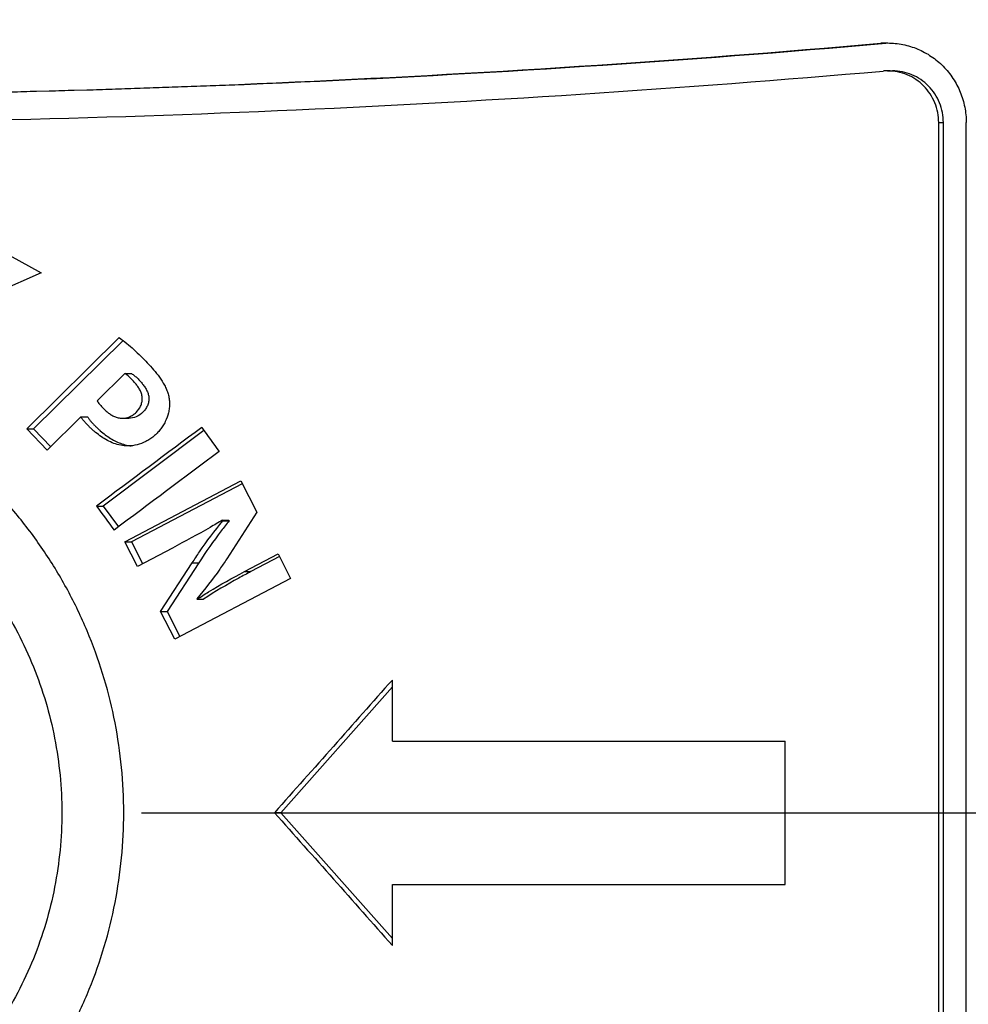
# Model space of a CAD drawing. Units: millimetres. Extents: x 1022 to 3148, y -1063 to 1477.
# Drawn here: x 2101 to 2113, y 199 to 211 of the extents above; entities that cross this region are included whole.
import ezdxf

# ---------------------------------------------------------------- set-up
doc = ezdxf.new("R2010")
doc.units = ezdxf.units.MM
doc.header["$LTSCALE"] = 30.734
doc.header["$PDMODE"] = 3
doc.header["$PDSIZE"] = 0.3125
doc.layers.get('0').update_dxf_attribs({"linetype": 'CONTINUOUS'})
doc.layers.get('Defpoints').update_dxf_attribs({"linetype": 'CONTINUOUS'})
doc.layers.add('AM_5', color=3, linetype='CONTINUOUS', lineweight=25)
doc.styles.get("Standard").update_dxf_attribs({"font": 'txt', "width": 0.8})
doc.dimstyles.new('AM_ISO$0', dxfattribs={"dimtxt": 3.5, "dimasz": 3, "dimexe": 1, "dimexo": 1, "dimgap": 1.5, "dimtad": 1, "dimdsep": 46, "dimtxsty": 'STANDARD', "dimcen": 0, "dimclrd": 3, "dimclre": 3, "dimclrt": 7, "dimadec": 0, "dimazin": 2, "dimtp": 0.1, "dimtm": 0.1, "dimtfac": 0.71, "dimtmove": 0, "dimatfit": 3, "dimfxl": 1, "dimtzin": 0, "dimlwd": -1, "dimlwe": -1, "dimarcsym": 0})

# ---------------------------------------------------------------- blocks, each defined once
blk = doc.blocks.new('*D25')
at = {"layer": 'AM_5', "color": 3, "transparency": 16777216}
for p, q in [((2099.907, 220.06), (2281.272, 220.06)), ((2280.272, 205.06), (2280.272, -26.44)), ((2280.272, -347.94), (2280.272, -116.44)), ((2099.907, -362.94), (2281.272, -362.94))]:
    blk.add_line(p, q, dxfattribs=at)
for points in [[(2277.772, 205.06), (2282.772, 205.06), (2280.272, 220.06)], [(2277.772, -347.94), (2282.772, -347.94), (2280.272, -362.94)]]:
    blk.add_solid(points, dxfattribs=at)
at = {"layer": 'Defpoints', "color": 0, "transparency": 16777216}
for p in [(2098.907, 220.06), (2098.907, -362.94), (2280.272, -362.94)]:
    blk.add_point(p, dxfattribs=at)
at = {"layer": 'AM_5', "color": 7, "transparency": 16777216, "insert": (2280.272, -71.44), "char_height": 10, "attachment_point": 5, "rotation": 90}
blk.add_mtext('583 [22.95"]', dxfattribs=at)
blk = doc.blocks.new('*D26')
at = {"layer": 'AM_5', "color": 3, "transparency": 16777216}
for p, q in [((2102.275, 201.06), (2239.577, 201.06)), ((2238.577, 186.06), (2238.577, -27.773)), ((2238.577, -328.94), (2238.577, -115.106)), ((2102.275, -343.94), (2239.577, -343.94))]:
    blk.add_line(p, q, dxfattribs=at)
for points in [[(2236.077, 186.06), (2241.077, 186.06), (2238.577, 201.06)], [(2236.077, -328.94), (2241.077, -328.94), (2238.577, -343.94)]]:
    blk.add_solid(points, dxfattribs=at)
at = {"layer": 'Defpoints', "color": 0, "transparency": 16777216}
for p in [(2101.275, 201.06), (2238.577, 201.06), (2101.275, -343.94)]:
    blk.add_point(p, dxfattribs=at)
at = {"layer": 'AM_5', "color": 7, "transparency": 16777216, "insert": (2238.577, -71.44), "char_height": 10, "attachment_point": 5, "rotation": 90}
blk.add_mtext('545 [21.46"]', dxfattribs=at)

msp = doc.modelspace()

# ---------------------------------------------------------------- linework, layer by layer
at = {"color": 9, "linetype": 'Continuous'}
for p, q in [((2111.56418, 210.72152), (2111.62521, 210.72152)), ((2112.29116, 209.72519), (2112.34967, 209.72519)), ((2102.91475, 204.19871), (2102.99677, 204.19871)), ((2103.56954, 204.08709), (2103.65055, 204.08709))]:
    msp.add_line(p, q, dxfattribs=at)
at = {"color": 7, "linetype": 'Continuous'}
for p, q in [((2111.64892, 210.72329), (2111.64989, 210.72335)), ((2111.6488, 210.37519), (2111.70955, 210.37519)), ((2112.29116, 195.99523), (2112.29116, 209.72519)), ((2112.34967, 195.99523), (2112.34967, 209.72519)), ((2112.63708, 195.99523), (2112.63708, 209.72519)), ((2100.61439, 208.06239), (2101.01649, 207.84052)), ((2101.01649, 207.84052), (2100.20621, 207.48085)), ((2100.83649, 205.88026), (2101.99779, 207.02576)), ((2102.04467, 206.98982), (2100.92108, 205.88026)), ((2102.06709, 206.57376), (2101.71958, 206.23097)), ((2102.06709, 206.57376), (2102.15027, 206.57376)), ((2101.51544, 206.02943), (2101.09291, 205.61258)), ((2101.51544, 206.02943), (2101.59929, 206.02943)), ((2102.03251, 206.01322), (2102.11573, 206.01322)), ((2100.83649, 205.88026), (2100.92108, 205.88026)), ((2101.09291, 205.61258), (2100.83649, 205.88026)), ((2100.92108, 205.88026), (2101.13628, 205.65537)), ((2103.0615, 205.85817), (2101.79607, 204.91116)), ((2102.06879, 204.45985), (2103.52502, 205.22535)), ((2103.54222, 205.19172), (2102.15197, 204.45985)), ((2103.52502, 205.22535), (2103.7245, 204.83536)), ((2101.71245, 204.91116), (2101.79607, 204.91116)), ((2101.79607, 204.91116), (2101.98593, 204.64943)), ((2103.7245, 204.83536), (2103.3473, 204.24832)), ((2103.29803, 204.72546), (2103.29361, 204.73408)), ((2103.29361, 204.73408), (2103.37506, 204.73408)), ((2103.29803, 204.72546), (2103.37947, 204.72546)), ((2103.37506, 204.73408), (2103.37947, 204.72546)), ((2102.06879, 204.45985), (2102.15197, 204.45985)), ((2102.2254, 204.15323), (2102.06879, 204.45985)), ((2102.15197, 204.45985), (2102.29084, 204.18762)), ((2102.664, 204.38371), (2102.2254, 204.15323)), ((2103.56954, 204.08709), (2103.99332, 204.30964)), ((2104.01033, 204.27635), (2103.65055, 204.08709)), ((2103.99332, 204.30964), (2104.14999, 204.00303)), ((2102.51451, 203.58789), (2102.91475, 204.19871)), ((2102.99677, 204.19871), (2102.5971, 203.58789)), ((2104.14999, 204.00303), (2102.69356, 203.23753)), ((2102.97149, 203.74499), (2102.97387, 203.74051)), ((2102.97387, 203.74051), (2102.97427, 203.74078)), ((2102.97387, 203.74051), (2103.0558, 203.74051)), ((2102.51451, 203.58789), (2102.5971, 203.58789)), ((2102.69356, 203.23753), (2102.51451, 203.58789)), ((2102.5971, 203.58789), (2102.75848, 203.27166)), ((2105.42762, 202.63866), (2104.02805, 201.06029)), ((2105.42762, 201.96029), (2105.42762, 202.72621)), ((2105.42762, 201.96029), (2110.36436, 201.96029)), ((2110.36436, 200.16029), (2110.36436, 201.96029)), ((2104.02805, 201.06029), (2103.94766, 201.06029)), ((2104.02805, 201.06029), (2105.42762, 199.48193)), ((2105.42762, 199.39438), (2105.42762, 200.16029)), ((2105.42762, 200.16029), (2110.36436, 200.16029))]:
    msp.add_line(p, q, dxfattribs=at)
for centre, radius, start, end in [((2096.34501, 385.53866), 175.47836, 270.004309, 274.9754923), ((2096.4447, 384.65008), 174.58978, 270.0001069, 274.9881438), ((2111.64882, 209.74819), 0.977, 90.002273, 94.970104), ((2111.70954, 209.75532), 0.96987, 93.583128, 94.98782), ((2096.34496, 385.5316), 175.82131, 270.0043171, 274.9754677), ((2111.64882, 209.74012), 0.63507, 90.001712, 94.970012), ((2102.19197, 206.14837), 0.4839, 259.640287, 260.300742), ((2102.18919, 206.13114), 0.46645, 260.280038, 264.614404)]:
    msp.add_arc(centre, radius, start, end, dxfattribs=at)
for centre, major_axis, ratio, start_param, end_param in [((2235.27675, 200.90658), (798.50272, 585.82063), 0.08351093, 1.6756725, 1.677346), ((2235.27675, 215.0814), (-794.87128, 1082.79619), 0.08352582, 1.51802296, 1.51830116), ((2235.27675, 200.43896), (798.50135, 586.02705), 0.08351968, 1.67536629, 1.67703979), ((2235.27675, 212.28772), (-794.863, 1084.03834), 0.08349722, 1.51644098, 1.51671917), ((2235.27675, 192.50858), (796.27945, 885.785), 0.08700206, -4.64583732, -4.64396222), ((2235.27675, 209.61201), (-796.27945, 885.785), 0.08700206, 1.50236956, 1.50424467)]:
    msp.add_ellipse(centre, major_axis=major_axis, ratio=ratio, start_param=start_param, end_param=end_param, dxfattribs=at)
for points, knots in [([(2111.64878, 210.72519), (2111.71336, 210.72519), (2111.84294, 210.71229), (2112.02951, 210.65498), (2112.20151, 210.56193), (2112.35222, 210.43673), (2112.4759, 210.28421), (2112.56778, 210.11021), (2112.62435, 209.92152), (2112.63708, 209.79053), (2112.63708, 209.72519)], [0, 0, 0, 0, 0.19372682, 0.38763725, 0.58187742, 0.77654334, 0.97166617, 1.16720815, 1.36306952, 1.55910308, 1.55910308, 1.55910308, 1.55910308]), ([(2112.29116, 209.72519), (2112.29116, 209.76766), (2112.28288, 209.8528), (2112.24611, 209.97545), (2112.1864, 210.08855), (2112.10602, 210.18769), (2112.00806, 210.26907), (2111.89626, 210.32955), (2111.77499, 210.3668), (2111.69077, 210.37519), (2111.6488, 210.37519)], [0, 0, 0, 0, 0.12742047, 0.25472865, 0.38182817, 0.5086542, 0.6351827, 0.76143459, 0.88747291, 1.01339352, 1.01339352, 1.01339352, 1.01339352]), ([(2112.34967, 209.72519), (2112.34967, 209.76766), (2112.34143, 209.85277), (2112.30481, 209.9754), (2112.24532, 210.08849), (2112.16524, 210.18763), (2112.06762, 210.26903), (2111.95621, 210.32953), (2111.83534, 210.3668), (2111.75138, 210.37519), (2111.70955, 210.37519)], [0, 0, 0, 0, 0.12740389, 0.25466461, 0.38165952, 0.50830652, 0.63457587, 0.76049531, 0.88614623, 1.01165159, 1.01165159, 1.01165159, 1.01165159]), ([(2101.99779, 207.02576), (2102.06108, 206.97878), (2102.15263, 206.9035), (2102.26722, 206.79502), (2102.34966, 206.70993), (2102.42929, 206.62209), (2102.50364, 206.52955), (2102.55732, 206.44603), (2102.59166, 206.3745), (2102.61187, 206.31839), (2102.6252, 206.26016), (2102.63024, 206.20058), (2102.62688, 206.14089), (2102.61262, 206.06268), (2102.58504, 205.98754), (2102.54645, 205.91825), (2102.51227, 205.8696), (2102.47315, 205.82494), (2102.42938, 205.78495), (2102.38163, 205.74996), (2102.31356, 205.7105), (2102.22125, 205.67527), (2102.14268, 205.66481), (2102.10355, 205.66481)], [0, 0, 0, 0, 0.23646316, 0.35484313, 0.47329211, 0.59180549, 0.71040503, 0.82912859, 0.88860008, 0.94812395, 1.0076917, 1.06728649, 1.12689118, 1.18647751, 1.30533959, 1.36476223, 1.42410643, 1.48336315, 1.54252909, 1.60160752, 1.66060483, 1.77820976, 1.89558299, 1.89558299, 1.89558299, 1.89558299]), ([(2096.3582, 195.26029), (2096.54473, 195.26029), (2096.91814, 195.27902), (2097.47258, 195.363), (2098.01628, 195.50202), (2098.5439, 195.69472), (2099.05032, 195.93916), (2099.53065, 196.23295), (2099.98025, 196.57318), (2100.3948, 196.95651), (2100.77036, 197.37921), (2101.10332, 197.83717), (2101.39056, 198.32596), (2101.62933, 198.84086), (2101.81741, 199.37695), (2101.95303, 199.92907), (2102.03491, 200.49198), (2102.06228, 201.06029), (2102.03491, 201.62861), (2101.95303, 202.19151), (2101.81741, 202.74364), (2101.62933, 203.27972), (2101.39056, 203.79463), (2101.10332, 204.28342), (2100.77036, 204.74138), (2100.3948, 205.16408), (2099.98025, 205.54741), (2099.53065, 205.88764), (2099.05032, 206.18142), (2098.5439, 206.42587), (2098.01628, 206.61856), (2097.47258, 206.75759), (2096.91814, 206.84157), (2096.54473, 206.86029), (2096.3582, 206.86029)], [0, 0, 0, 0, 0.55958451, 1.11940465, 1.67961409, 2.24034992, 2.80172701, 3.3638343, 3.92673224, 4.49045132, 5.05499186, 5.62032482, 6.18639355, 6.7531164, 7.32038994, 7.88809272, 8.4560895, 9.02423564, 9.59238179, 10.16037856, 10.72808135, 11.29535489, 11.86207774, 12.42814647, 12.99347943, 13.55801997, 14.12173905, 14.68463698, 15.24674428, 15.80812136, 16.3688572, 16.92906664, 17.48888678, 18.04847129, 18.04847129, 18.04847129, 18.04847129]), ([(2102.03251, 206.01322), (2102.06483, 206.01321), (2102.11394, 206.024), (2102.1714, 206.05469), (2102.22272, 206.0955), (2102.26143, 206.15045), (2102.28292, 206.21265), (2102.28783, 206.25393), (2102.28525, 206.28684), (2102.27852, 206.31912), (2102.26349, 206.35766), (2102.23858, 206.40028), (2102.20937, 206.43994), (2102.17762, 206.47748), (2102.14432, 206.5136), (2102.10803, 206.5467), (2102.08117, 206.56552), (2102.06709, 206.57376)], [0, 0, 0, 0, 0.096975251, 0.1458276, 0.194793098, 0.292673517, 0.341975709, 0.39131173, 0.416024509, 0.440727876, 0.490026402, 0.539272367, 0.588463054, 0.63761161, 0.686720126, 0.735758494, 0.784698196, 0.784698196, 0.784698196, 0.784698196]), ([(2102.15027, 206.57376), (2102.16393, 206.56575), (2102.19008, 206.5475), (2102.22578, 206.5152), (2102.25907, 206.47929), (2102.29129, 206.44131), (2102.32104, 206.40106), (2102.346, 206.35843), (2102.36088, 206.32063), (2102.3677, 206.28952), (2102.37074, 206.25779), (2102.36681, 206.21718), (2102.35157, 206.16999), (2102.32712, 206.12588), (2102.28409, 206.0742), (2102.21382, 206.02761), (2102.14796, 206.01322), (2102.11573, 206.01322)], [0, 0, 0, 0, 0.047498046, 0.095287531, 0.144165086, 0.19430832, 0.244674776, 0.294109897, 0.342135916, 0.365795881, 0.389456533, 0.437521069, 0.486934277, 0.537290204, 0.58788169, 0.687541062, 0.784233259, 0.784233259, 0.784233259, 0.784233259]), ([(2101.71958, 206.23097), (2101.72818, 206.21685), (2101.74725, 206.18976), (2101.77458, 206.15873), (2101.79777, 206.13524), (2101.82164, 206.11249), (2101.85286, 206.08558), (2101.89311, 206.05685), (2101.93654, 206.03326), (2101.97556, 206.01979), (2102.00791, 206.01414), (2102.02432, 206.01322), (2102.03251, 206.01322)], [0, 0, 0, 0, 0.049590511, 0.099117315, 0.123866045, 0.148603979, 0.19803346, 0.247396402, 0.296671231, 0.345838622, 0.370422697, 0.394997555, 0.394997555, 0.394997555, 0.394997555]), ([(2102.10355, 205.66481), (2102.0739, 205.66481), (2102.01443, 205.67099), (2101.92859, 205.69614), (2101.84734, 205.73359), (2101.77104, 205.78039), (2101.71144, 205.82531), (2101.666, 205.86401), (2101.63298, 205.89432), (2101.60101, 205.92574), (2101.57001, 205.95818), (2101.54084, 205.99233), (2101.52343, 206.01677), (2101.51544, 206.02943)], [0, 0, 0, 0, 0.088947483, 0.17801042, 0.26722124, 0.356571219, 0.446038988, 0.490820241, 0.535624188, 0.58044911, 0.625297785, 0.670178958, 0.715111628, 0.715111628, 0.715111628, 0.715111628]), ([(2101.59929, 206.02943), (2101.60616, 206.01852), (2101.62099, 205.99735), (2101.6457, 205.96737), (2101.67226, 205.93865), (2101.70004, 205.91052), (2101.72891, 205.8829), (2101.76892, 205.84701), (2101.82126, 205.80463), (2101.88762, 205.7591), (2101.9572, 205.72044), (2102.02957, 205.69031), (2102.07974, 205.67697), (2102.10495, 205.67236)], [0, 0, 0, 0, 0.038706679, 0.077418439, 0.116462739, 0.156011347, 0.196008929, 0.236307421, 0.317245505, 0.39786251, 0.477439281, 0.555611802, 0.63250186, 0.63250186, 0.63250186, 0.63250186]), ([(2096.57535, 205.88016), (2096.72965, 205.87861), (2097.03837, 205.8602), (2097.49638, 205.78692), (2097.94523, 205.66869), (2098.38059, 205.50662), (2098.79832, 205.30227), (2099.19445, 205.05757), (2099.56521, 204.77487), (2099.90708, 204.45685), (2100.21681, 204.10653), (2100.49146, 203.72726), (2100.72842, 203.32265), (2100.92545, 202.89653), (2101.08066, 202.45296), (2101.19259, 201.99615), (2101.26017, 201.53046), (2101.28277, 201.06029), (2101.26017, 200.59013), (2101.19259, 200.12443), (2101.08066, 199.66763), (2100.92545, 199.22406), (2100.72842, 198.79794), (2100.49146, 198.39332), (2100.21681, 198.01405), (2099.90708, 197.66374), (2099.56521, 197.34572), (2099.19445, 197.06301), (2098.79832, 196.81832), (2098.38059, 196.61396), (2097.94523, 196.4519), (2097.49638, 196.33366), (2097.03837, 196.26039), (2096.72965, 196.24197), (2096.57535, 196.24042)], [0, 0, 0, 0, 0.46293082, 0.92600844, 1.38936508, 1.85311988, 2.3173764, 2.78221886, 3.24770899, 3.71388371, 4.18075387, 4.64830394, 5.1164927, 5.58525492, 6.05450389, 6.52413471, 6.99402825, 7.46405565, 7.93408304, 8.40397659, 8.8736074, 9.34285637, 9.8116186, 10.27980736, 10.74735742, 11.21422758, 11.6804023, 12.14589243, 12.6107349, 13.07499142, 13.53874621, 14.00210285, 14.46518048, 14.9281113, 14.9281113, 14.9281113, 14.9281113]), ([(2103.29361, 204.73408), (2103.24206, 204.70324), (2103.03472, 204.58195), (2102.82343, 204.46754), (2102.664, 204.38371)], [0, 0, 0, 0, 0.180207392, 0.720588717, 0.720588717, 0.720588717, 0.720588717]), ([(2102.91475, 204.19871), (2102.94453, 204.24417), (2103.06475, 204.42502), (2103.19299, 204.601), (2103.29803, 204.72546)], [0, 0, 0, 0, 0.163041939, 0.651623494, 0.651623494, 0.651623494, 0.651623494]), ([(2103.37947, 204.72546), (2103.34453, 204.684), (2103.20856, 204.51462), (2103.08596, 204.33503), (2102.99677, 204.19871)], [0, 0, 0, 0, 0.162656113, 0.651367791, 0.651367791, 0.651367791, 0.651367791]), ([(2103.3473, 204.24832), (2103.31897, 204.20422), (2103.20207, 204.03034), (2103.07255, 203.86521), (2102.97149, 203.74499)], [0, 0, 0, 0, 0.157241865, 0.628415569, 0.628415569, 0.628415569, 0.628415569]), ([(2102.97427, 203.74078), (2103.02212, 203.77254), (2103.21583, 203.89594), (2103.41713, 204.00697), (2103.56954, 204.08709)], [0, 0, 0, 0, 0.172317885, 0.6888757, 0.6888757, 0.6888757, 0.6888757]), ([(2103.65055, 204.08709), (2103.59979, 204.06036), (2103.39747, 203.9521), (2103.19914, 203.83583), (2103.0558, 203.74051)], [0, 0, 0, 0, 0.172085377, 0.688505821, 0.688505821, 0.688505821, 0.688505821])]:
    msp.add_open_spline(points, degree=3, knots=knots, dxfattribs=at)

# ---------------------------------------------------------------- dimensions: what is measured, and where the dimension line sits
at = {"layer": 'AM_5'}
for base, p1, p2, picture, middle in [((2280.27158, -362.93971), (2098.90705, 220.06029), (2098.90705, -362.93971), '*D25', (2280.27158, -71.43971)), ((2238.57665, 201.06029), (2101.27524, -343.93971), (2101.27524, 201.06029), '*D26', (2238.57665, -71.43971))]:
    dim = msp.add_linear_dim(base=base, p1=p1, p2=p2, angle=90, dimstyle='AM_ISO$0', override={"dimtxt": 10, "dimasz": 15, "dimgap": 5, "dimtad": 0, "dimtoh": 1, "dimdec": 1}, dxfattribs=at)
    dim.commit()
    dim.dimension.update_dxf_attribs({"geometry": picture, "text_midpoint": middle})

doc.saveas('drawing.dxf')
